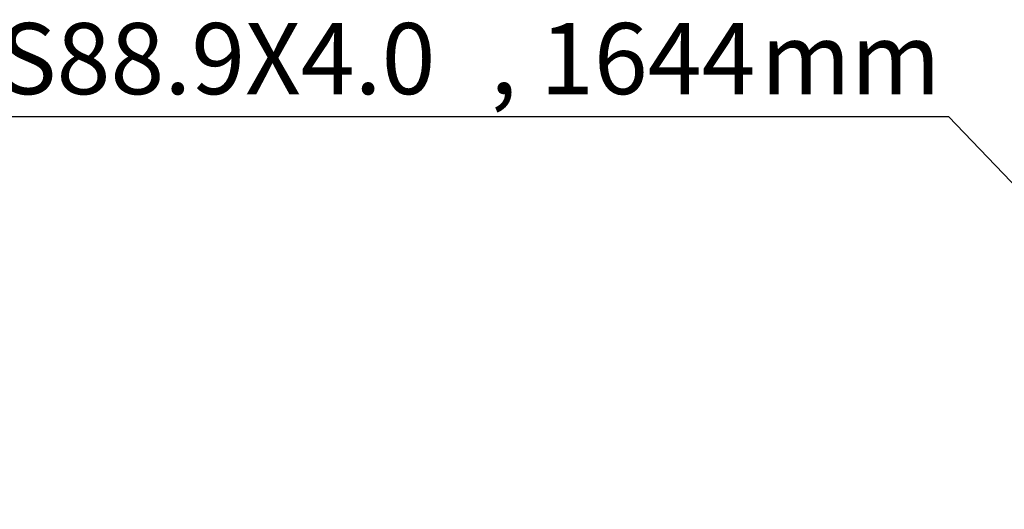
# Model space of a CAD drawing. Units: millimetres. Extents: x 0 to 59450, y 0 to 42050.
# Drawn here: x 2799 to 4121, y 13587 to 14244 of the extents above; entities that cross this region are included whole.
import ezdxf

# ---------------------------------------------------------------- set-up
doc = ezdxf.new("R2010")
doc.units = ezdxf.units.MM
doc.layers.add('TEKST', color=7, linetype='Continuous')
doc.styles.add('Arial Narrow', font='ARIAL.TTF', dxfattribs={"height": 0.2})

# ---------------------------------------------------------------- blocks, each defined once
blk = doc.blocks.new('Mark-25923490-49336 - 26645')
at = {"layer": 'TEKST', "color": 7, "linetype": 'Continuous'}
for p in [(2408, 14113.8), (4550.4, 13586.5)]:
    blk.add_line(p, (4046.3, 14113.8), dxfattribs=at)
at = {"color": 0}
for points in [[(3430.7, 14143.8), (3430.7, 14243.8), (2438, 14243.8), (2438, 14143.8)], [(3794.2, 14143.8), (3794.2, 14243.8), (3497.7, 14243.8), (3497.7, 14143.8)]]:
    blk.add_wipeout(points, dxfattribs=at).dxf.layer = 'TEKST'
for points in [[(3430.7, 14143.8), (3430.7, 14243.8), (2438, 14243.8), (2438, 14143.8)], [(3794.2, 14143.8), (3794.2, 14243.8), (3497.7, 14243.8), (3497.7, 14143.8)]]:
    blk.add_wipeout(points, dxfattribs=at).dxf.layer = 'TEKST'
at = {"layer": 'TEKST', "color": 7, "style": 'Arial Narrow'}
for s, height, p in [('CFCHS88.9X4.0', 95.508, (2438, 14143.8)), ('1644', 95.51, (3497.7, 14143.8))]:
    blk.add_text(s, height=height, dxfattribs=at).set_placement(p)
at = {"color": 0}
for points in [[(3467.7, 14143.8), (3467.7, 14243.8), (3430.7, 14243.8), (3430.7, 14143.8)], [(4016.3, 14143.8), (4016.3, 14243.8), (3794.2, 14243.8), (3794.2, 14143.8)]]:
    blk.add_wipeout(points, dxfattribs=at).dxf.layer = 'TEKST'
for points in [[(3467.7, 14143.8), (3467.7, 14243.8), (3430.7, 14243.8), (3430.7, 14143.8)], [(4016.3, 14143.8), (4016.3, 14243.8), (3794.2, 14243.8), (3794.2, 14143.8)]]:
    blk.add_wipeout(points, dxfattribs=at).dxf.layer = 'TEKST'
at = {"layer": 'TEKST', "color": 7, "style": 'Arial Narrow'}
for s, height, p in [('mm', 95.51, (3794.2, 14143.8)), (',', 95.5, (3430.7, 14143.8))]:
    blk.add_text(s, height=height, dxfattribs=at).set_placement(p)

msp = doc.modelspace()

# ---------------------------------------------------------------- block references
msp.add_blockref('Mark-25923490-49336 - 26645', (0, 0))

doc.saveas('drawing.dxf')
